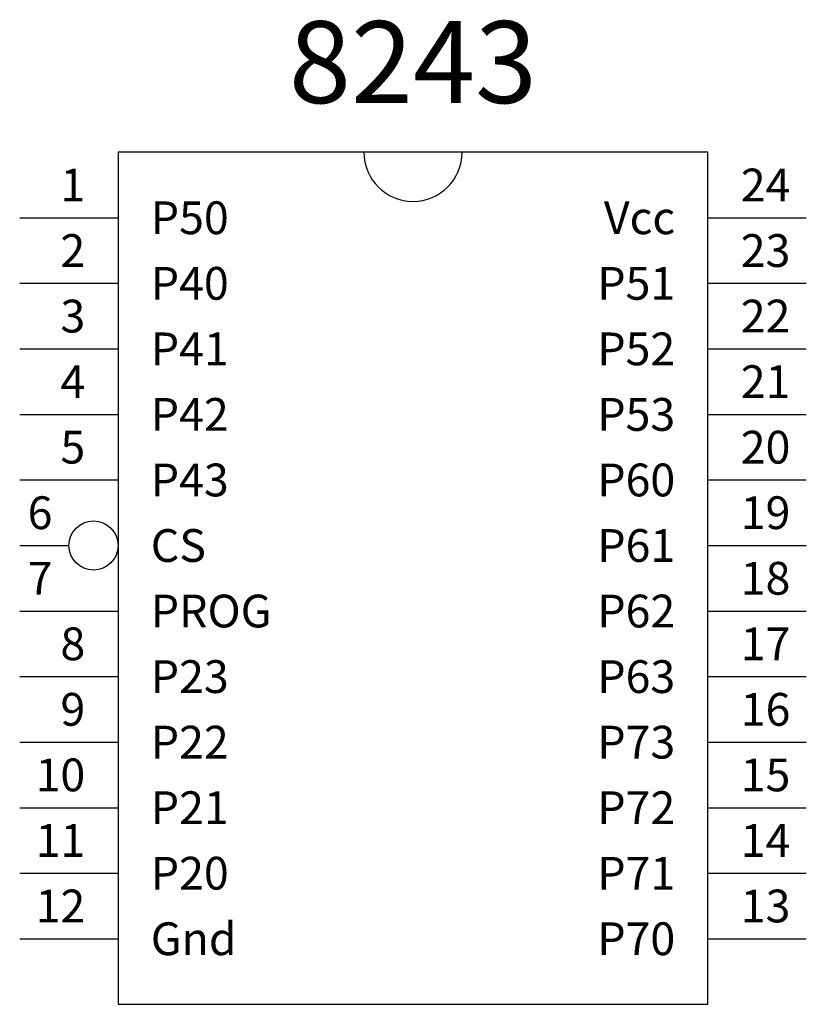
# Model space of a CAD drawing. Extents: x 3.3 to 5.7, y 2 to 5.
import ezdxf
from ezdxf.enums import TextEntityAlignment as Align

# ---------------------------------------------------------------- set-up
doc = ezdxf.new("R2010")
doc.units = 0
doc.layers.get('0').update_dxf_attribs({"linetype": 'CONTINUOUS'})

msp = doc.modelspace()

# ---------------------------------------------------------------- linework, layer by layer
at = {"color": 0}
for p, q in [((3.6, 4.6), (3.6, 2)), ((5.4, 4.6), (3.6, 4.6)), ((5.4, 2), (5.4, 4.6)), ((3.3, 4.4), (3.6, 4.4)), ((5.4, 4.4), (5.7, 4.4)), ((3.3, 4.2), (3.6, 4.2)), ((5.4, 4.2), (5.7, 4.2)), ((3.3, 4), (3.6, 4)), ((5.4, 4), (5.7, 4)), ((3.3, 3.8), (3.6, 3.8)), ((5.4, 3.8), (5.7, 3.8)), ((3.3, 3.6), (3.6, 3.6)), ((5.4, 3.6), (5.7, 3.6)), ((3.3, 3.4), (3.45, 3.4)), ((5.4, 3.4), (5.7, 3.4)), ((3.3, 3.2), (3.6, 3.2)), ((5.4, 3.2), (5.7, 3.2)), ((3.3, 3), (3.6, 3)), ((5.4, 3), (5.7, 3)), ((3.3, 2.8), (3.6, 2.8)), ((5.4, 2.8), (5.7, 2.8)), ((3.3, 2.6), (3.6, 2.6)), ((5.4, 2.6), (5.7, 2.6)), ((3.3, 2.4), (3.6, 2.4)), ((5.4, 2.4), (5.7, 2.4)), ((3.3, 2.2), (3.6, 2.2)), ((5.4, 2.2), (5.7, 2.2)), ((3.6, 2), (5.4, 2))]:
    msp.add_line(p, q, dxfattribs=at)
msp.add_circle((3.525, 3.4), 0.075, dxfattribs=at)
msp.add_arc((4.5, 4.6), 0.15, 180, 0, dxfattribs=at)

# ---------------------------------------------------------------- texts
msp.add_text('8243', height=0.25, dxfattribs=at).set_placement((4.5, 4.75), align=Align.CENTER)
for s, p in [('1', (3.5, 4.45)), ('Vcc', (5.3, 4.35)), ('2', (3.5, 4.25)), ('P51', (5.3, 4.15)), ('3', (3.5, 4.05)), ('P52', (5.3, 3.95)), ('4', (3.5, 3.85)), ('P53', (5.3, 3.75)), ('5', (3.5, 3.65)), ('P60', (5.3, 3.55)), ('6', (3.4, 3.45)), ('P61', (5.3, 3.35)), ('7', (3.4, 3.25)), ('P62', (5.3, 3.15)), ('8', (3.5, 3.05)), ('P63', (5.3, 2.95)), ('9', (3.5, 2.85)), ('P73', (5.3, 2.75)), ('10', (3.5, 2.65)), ('P72', (5.3, 2.55)), ('11', (3.5, 2.45)), ('P71', (5.3, 2.35)), ('12', (3.5, 2.25)), ('P70', (5.3, 2.15))]:
    msp.add_text(s, height=0.1, dxfattribs=at).set_placement(p, align=Align.RIGHT)
for s, p in [('24', (5.5, 4.45)), ('P50', (3.7, 4.35)), ('23', (5.5, 4.25)), ('P40', (3.7, 4.15)), ('22', (5.5, 4.05)), ('P41', (3.7, 3.95)), ('21', (5.5, 3.85)), ('P42', (3.7, 3.75)), ('20', (5.5, 3.65)), ('P43', (3.7, 3.55)), ('19', (5.5, 3.45)), ('CS', (3.7, 3.35)), ('18', (5.5, 3.25)), ('PROG', (3.7, 3.15)), ('17', (5.5, 3.05)), ('P23', (3.7, 2.95)), ('16', (5.5, 2.85)), ('P22', (3.7, 2.75)), ('15', (5.5, 2.65)), ('P21', (3.7, 2.55)), ('14', (5.5, 2.45)), ('P20', (3.7, 2.35)), ('13', (5.5, 2.25)), ('Gnd', (3.7, 2.15))]:
    msp.add_text(s, height=0.1, dxfattribs=at).set_placement(p)

doc.saveas('drawing.dxf')
